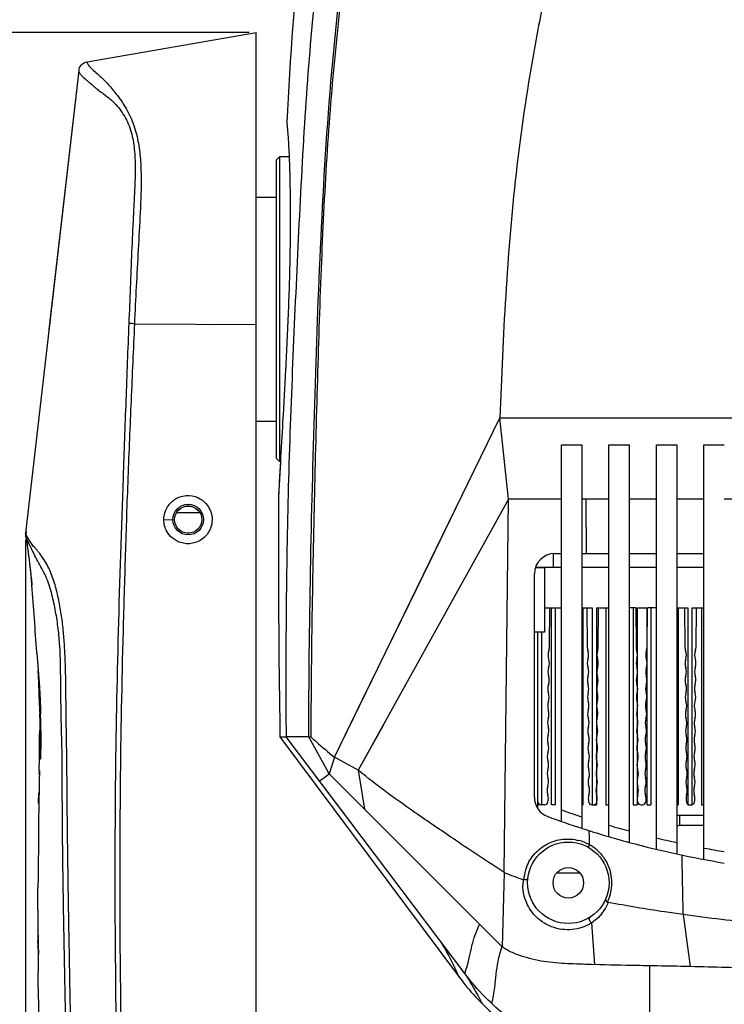
# Model space of a CAD drawing. Units: millimetres. Extents: x 337 to 1760, y -495 to 1209.
# Drawn here: x 483 to 587, y 114 to 259 of the extents above; entities that cross this region are included whole.
import ezdxf

# ---------------------------------------------------------------- set-up
doc = ezdxf.new("R2010")
doc.units = ezdxf.units.MM
doc.header["$LTSCALE"] = 30.734
doc.layers.get('0').update_dxf_attribs({"linetype": 'CONTINUOUS'})
for name, color, linetype in [('02___PRT_ALL_AXES', 7, 'CONTINUOUS'), ('06___PRT_ALL_SURFS', 7, 'CONTINUOUS'), ('LAY0003', 7, 'CONTINUOUS')]:
    doc.layers.add(name, color=color, linetype=linetype)

msp = doc.modelspace()

# ---------------------------------------------------------------- linework, layer by layer
at = {"color": 3}
for p, q in [((516.68, 256.95), (436.43, 256.95)), ((483.71, 182.2), (483.71, -136.89))]:
    msp.add_line(p, q, dxfattribs=at)
at = {"color": 7, "linetype": 'Continuous'}
for p, q in [((492.78, 252.64), (517.68, 256.95)), ((517.68, 19.95), (517.68, 256.95)), ((491.55, 251.33), (483.71, 183.21)), ((491.55, 251.34), (491.55, 251.33)), ((491.55, 251.33), (491.55, 251.33)), ((491.55, 251.33), (491.55, 251.33)), ((491.55, 251.33), (491.55, 251.33)), ((491.55, 251.33), (491.55, 251.33)), ((520.68, 238.2), (521.18, 238.7)), ((520.68, 194.2), (520.68, 238.2)), ((521.18, 193.7), (521.18, 238.7)), ((499.76, 214.05), (505.72, 214.01)), ((499.76, 214.05), (517.68, 213.95)), ((511.7, 213.98), (517.68, 213.95)), ((562.68, 140.74), (562.68, 196.2)), ((562.68, 196.2), (565.68, 196.2)), ((565.68, 196.2), (565.68, 139.73)), ((569.66, 138.5), (569.66, 196.2)), ((569.66, 196.2), (572.66, 196.2)), ((572.66, 196.2), (572.66, 137.65)), ((576.67, 136.64), (576.67, 196.2)), ((576.67, 196.2), (579.67, 196.2)), ((579.67, 196.2), (579.67, 135.95)), ((583.66, 135.15), (583.66, 196.2)), ((583.66, 196.2), (586.66, 196.2)), ((520.68, 194.2), (521.18, 193.7)), ((507.68, 187.2), (507.68, 187.43)), ((562.68, 188.19), (554.86, 188.2)), ((566.29, 188.19), (565.68, 188.19)), ((566.29, 188.2), (565.98, 188.19)), ((569.66, 188.19), (566.29, 188.19)), ((576.67, 188.19), (572.66, 188.19)), ((583.66, 188.2), (579.67, 188.2)), ((583.66, 188.2), (579.67, 188.2)), ((590.68, 188.2), (586.66, 188.2)), ((509.37, 186.2), (505.99, 186.2)), ((504.09, 185.19), (505.43, 185.2)), ((483.7, 183.04), (483.7, 183.05)), ((483.71, 183.21), (483.71, 183.21)), ((483.71, 183.21), (483.71, 183.21)), ((483.71, 183.21), (483.71, 183.21)), ((483.71, 183.21), (483.71, 183.21)), ((483.71, 183.21), (483.71, 183.21)), ((483.71, 183.21), (483.71, 183.21)), ((483.71, 183.21), (483.71, 183.21)), ((483.71, 183.21), (483.71, 183.21)), ((483.75, 183.05), (483.71, 183.21)), ((483.71, 182.84), (483.74, 182.69)), ((483.75, 183.04), (483.75, 183.05)), ((483.75, 183.05), (483.75, 183.04)), ((483.75, 183.05), (483.75, 183.04)), ((483.75, 183.04), (483.75, 183.04)), ((483.75, 183.04), (483.76, 182.64)), ((483.75, 183.04), (483.75, 183.04)), ((483.75, 183.04), (483.75, 183.04)), ((483.75, 183.04), (483.75, 183.04)), ((483.75, 183.04), (483.75, 183.04)), ((483.75, 183.04), (483.75, 183.04)), ((483.79, 183.4), (483.77, 183.16)), ((507.68, 183.2), (507.68, 182.96)), ((483.73, 182.7), (483.73, 182.7)), ((483.73, 182.7), (483.73, 182.7)), ((483.74, 182.69), (483.74, 182.69)), ((483.74, 182.69), (483.74, 182.69)), ((483.76, 182.64), (483.74, 182.69)), ((561.43, 180.16), (561.43, 178.2)), ((561.68, 180.2), (562.68, 180.2)), ((565.68, 180.2), (569.66, 180.2)), ((572.66, 180.2), (576.67, 180.2)), ((579.65, 180.2), (583.66, 180.2)), ((484.32, 178.62), (484.35, 178.3)), ((484.35, 178.3), (484.38, 178.05)), ((484.38, 178.05), (484.41, 177.78)), ((484.41, 177.78), (484.44, 177.51)), ((484.44, 177.51), (484.48, 177.23)), ((484.48, 177.23), (484.51, 176.94)), ((558.68, 144.28), (558.68, 177.2)), ((560.18, 178.1), (558.82, 178.1)), ((558.86, 178.2), (562.68, 178.2)), ((559.17, 178.2), (559.17, 178.1)), ((560.18, 178.1), (560.18, 168.6)), ((565.68, 178.2), (569.66, 178.2)), ((572.66, 178.2), (576.67, 178.2)), ((579.67, 178.2), (583.66, 178.2)), ((484.51, 176.94), (484.54, 176.67)), ((560.18, 172.2), (562.68, 172.2)), ((560.9, 166.52), (560.95, 172.2)), ((561.18, 143.2), (561.18, 172.2)), ((561.78, 143.2), (561.78, 172.2)), ((565.68, 172.2), (567.21, 172.2)), ((565.8, 172.2), (565.8, 143.2)), ((566.42, 172.2), (566.46, 166.52)), ((567.21, 172.2), (567.21, 143.2)), ((567.81, 172.2), (567.81, 143.2)), ((567.81, 172.2), (569.66, 172.2)), ((568.1, 166.52), (568.15, 172.2)), ((569.22, 172.2), (569.22, 143.2)), ((573.62, 172.2), (572.66, 172.2)), ((573.24, 172.2), (573.24, 143.2)), ((573.62, 172.2), (573.66, 166.52)), ((573.84, 172.2), (573.84, 143.2)), ((573.84, 172.2), (575.25, 172.2)), ((575.25, 172.2), (575.25, 143.2)), ((575.3, 166.52), (575.35, 172.2)), ((576.67, 172.2), (575.35, 172.2)), ((575.85, 172.2), (575.85, 143.2)), ((579.67, 172.2), (581.28, 172.2)), ((579.87, 172.2), (579.87, 143.2)), ((580.82, 172.2), (580.86, 166.52)), ((581.28, 172.2), (581.28, 143.2)), ((581.88, 172.2), (581.88, 143.2)), ((581.88, 172.2), (583.66, 172.2)), ((582.5, 166.52), (582.55, 172.2)), ((583.29, 172.2), (583.29, 143.2)), ((560.18, 168.6), (558.68, 168.6)), ((559.17, 143.2), (559.17, 168.6)), ((559.77, 143.2), (559.77, 168.6)), ((485.39, 165.52), (485.38, 165.68)), ((485.39, 165.52), (485.38, 165.68)), ((485.69, 160.4), (485.69, 160.54)), ((485.69, 160.4), (485.69, 160.54)), ((485.73, 159.37), (485.72, 159.71)), ((485.73, 159.37), (485.83, 159.37)), ((485.87, 156.58), (485.87, 156.67)), ((485.87, 156.58), (485.87, 156.67)), ((485.87, 156.67), (485.93, 156.67)), ((485.83, 156.58), (485.93, 156.58)), ((485.72, 148.26), (485.75, 150.05)), ((485.72, 148.26), (485.75, 149.92)), ((485.75, 149.92), (485.75, 150.05)), ((485.92, 149.91), (485.84, 149.91)), ((485.66, 143.39), (485.65, 142.53)), ((485.66, 143.5), (485.66, 143.39)), ((559.17, 142.67), (559.17, 143.2)), ((560.19, 143.2), (559.17, 143.2)), ((561.78, 143.2), (561.18, 143.2)), ((565.68, 143.2), (565.8, 143.2)), ((567.17, 143.2), (567.81, 143.2)), ((569.22, 143.2), (569.66, 143.2)), ((573.24, 143.2), (573.84, 143.2)), ((574.37, 143.2), (574.59, 143.2)), ((575.25, 143.2), (575.85, 143.2)), ((579.67, 143.2), (579.87, 143.2)), ((581.28, 143.2), (581.88, 143.2)), ((583.29, 143.2), (583.66, 143.2)), ((580.07, 141.62), (580.06, 140.12)), ((566.78, 138.34), (566.77, 139.38)), ((583.66, 140.12), (580.06, 140.12)), ((566.79, 137.3), (566.78, 138.34)), ((485.51, 128.83), (485.52, 130.96)), ((485.51, 127.69), (485.51, 128.83)), ((567.12, 125.81), (567.54, 119.65)), ((485.53, 122.91), (485.53, 123.17)), ((485.53, 122.91), (485.53, 123.17)), ((485.53, 123.17), (485.59, 123.17)), ((485.58, 123.17), (485.59, 122.91)), ((485.59, 123.17), (485.59, 122.91)), ((485.56, 117.78), (485.55, 118.57)), ((485.57, 116.19), (485.56, 117.78))]:
    msp.add_line(p, q, dxfattribs=at)
at = {"color": 3, "linetype": 'Continuous'}
for p, q in [((583.66, 141.62), (580.07, 141.62)), ((565.4, 133.1), (561.96, 133.1))]:
    msp.add_line(p, q, dxfattribs=at)
at = {"color": 7, "linetype": 'Continuous'}
for points in [[(569.66, 188.19), (567.98, 188.19), (566.29, 188.2)], [(576.67, 188.19), (574.66, 188.19), (572.66, 188.19)], [(483.7, 183.16), (483.7, 182.99), (483.71, 182.84)], [(483.73, 183.13), (483.72, 183.17), (483.71, 183.18), (483.71, 183.18), (483.71, 183.19), (483.71, 183.19), (483.71, 183.2), (483.71, 183.2), (483.71, 183.2), (483.71, 183.2), (483.71, 183.2), (483.71, 183.21), (483.71, 183.21), (483.71, 183.21), (483.71, 183.21)], [(483.75, 183.04), (483.75, 183.05), (483.75, 183.06), (483.75, 183.08), (483.74, 183.1), (483.74, 183.12), (483.73, 183.13)], [(483.74, 182.69), (483.74, 182.7), (483.74, 182.7), (483.74, 182.7), (483.74, 182.7), (483.74, 182.7), (483.74, 182.69), (483.74, 182.69), (483.74, 182.7), (483.74, 182.7)], [(483.74, 182.68), (483.74, 182.69), (483.74, 182.69), (483.74, 182.69), (483.74, 182.69), (483.74, 182.69)], [(483.76, 182.65), (483.75, 182.65), (483.75, 182.66), (483.75, 182.67), (483.74, 182.68)], [(483.76, 182.64), (483.76, 182.64), (483.76, 182.64), (483.76, 182.64), (483.76, 182.64)], [(485.51, 128.83), (485.52, 129.96), (485.52, 130.96)], [(485.57, 116.19), (485.56, 116.99), (485.56, 117.78)]]:
    msp.add_lwpolyline(points, dxfattribs=at)
for centre, radius in [((507.68, 185.2), 2.25), ((563.68, 131.7), 6)]:
    msp.add_circle(centre, radius, dxfattribs=at)
at = {"color": 3, "linetype": 'Continuous'}
msp.add_circle((507.68, 185.2), 2, dxfattribs=at)
at = {"color": 7, "linetype": 'Continuous'}
for centre, radius, start, end in [((485.2, 183.04), 1.5, 177.0272, 192.9875), ((561.68, 177.2), 3, 90, 180), ((299.06, 160.64), 186.18, 4.5888, 4.9382), ((562.69, 165.26), 2, 161.3838, 197.7736), ((558.9, 166.54), 2, 341.3838, 359.5787), ((568.46, 166.54), 2, 180.4213, 198.6162), ((564.67, 165.26), 2, 342.2264, 18.6162), ((569.89, 165.26), 2, 161.3838, 197.7736), ((566.1, 166.54), 2, 341.3838, 359.5787), ((575.66, 166.54), 2, 180.4213, 198.6162), ((571.87, 165.26), 2, 342.2264, 18.6162), ((577.09, 165.26), 2, 161.3838, 197.7736), ((573.3, 166.54), 2, 341.3838, 359.5787), ((582.86, 166.54), 2, 180.4213, 198.6162), ((579.07, 165.26), 2, 342.2264, 18.6162), ((584.29, 165.26), 2, 161.3838, 197.7736), ((580.5, 166.54), 2, 341.3838, 359.5787), ((558.89, 164.04), 2, 341.3838, 17.7736), ((568.48, 164.04), 2, 162.2264, 198.6162), ((566.09, 164.04), 2, 341.3838, 17.7736), ((575.68, 164.04), 2, 162.2264, 198.6162), ((573.29, 164.04), 2, 341.3838, 17.7736), ((582.88, 164.04), 2, 162.2264, 198.6162), ((580.49, 164.04), 2, 341.3838, 17.7736), ((212.94, 149.34), 272.98, 2.3518, 2.868), ((562.68, 162.76), 2, 161.3838, 197.7736), ((564.69, 162.76), 2, 342.2264, 18.6162), ((569.88, 162.76), 2, 161.3838, 197.7736), ((571.89, 162.76), 2, 342.2264, 18.6162), ((577.08, 162.76), 2, 161.3838, 197.7736), ((579.09, 162.76), 2, 342.2264, 18.6162), ((584.28, 162.76), 2, 161.3838, 197.7736), ((558.87, 161.54), 2, 341.3838, 17.7736), ((568.49, 161.54), 2, 162.2264, 198.6162), ((566.07, 161.54), 2, 341.3838, 17.7736), ((575.69, 161.54), 2, 162.2264, 198.6162), ((573.27, 161.54), 2, 341.3838, 17.7736), ((582.89, 161.54), 2, 162.2264, 198.6162), ((580.47, 161.54), 2, 341.3838, 17.7736), ((158.73, 147.19), 327.23, 2.1933, 2.3131), ((366.48, 155.61), 119.31, 1.4904, 2.0327), ((562.66, 160.26), 2, 161.3838, 197.7736), ((558.85, 159.04), 2, 341.3838, 17.7736), ((568.51, 159.04), 2, 162.2264, 198.6162), ((564.7, 160.26), 2, 342.2264, 18.6162), ((569.86, 160.26), 2, 161.3838, 197.7736), ((566.05, 159.04), 2, 341.3838, 17.7736), ((575.71, 159.04), 2, 162.2264, 198.6162), ((571.9, 160.26), 2, 342.2264, 18.6162), ((577.06, 160.26), 2, 161.3838, 197.7736), ((573.25, 159.04), 2, 341.3838, 17.7736), ((582.91, 159.04), 2, 162.2264, 198.6162), ((579.1, 160.26), 2, 342.2264, 18.6162), ((584.26, 160.26), 2, 161.3838, 197.7736), ((580.45, 159.04), 2, 341.3838, 17.7736), ((562.64, 157.77), 2, 161.3838, 197.7736), ((564.72, 157.77), 2, 342.2264, 18.6162), ((569.84, 157.77), 2, 161.3838, 197.7736), ((571.92, 157.77), 2, 342.2264, 18.6162), ((577.04, 157.77), 2, 161.3838, 197.7736), ((579.12, 157.77), 2, 342.2264, 18.6162), ((584.24, 157.77), 2, 161.3838, 197.7736), ((558.83, 156.55), 2, 341.3838, 17.7736), ((568.53, 156.55), 2, 162.2264, 198.6162), ((566.03, 156.55), 2, 341.3838, 17.7736), ((575.73, 156.55), 2, 162.2264, 198.6162), ((573.23, 156.55), 2, 341.3838, 17.7736), ((582.93, 156.55), 2, 162.2264, 198.6162), ((580.43, 156.55), 2, 341.3838, 17.7736), ((367.34, 154.08), 118.62, 0.478, 1.2112), ((562.62, 155.27), 2, 161.3838, 197.7736), ((564.74, 155.27), 2, 342.2264, 18.6162), ((569.82, 155.27), 2, 161.3838, 197.7736), ((571.94, 155.27), 2, 342.2264, 18.6162), ((577.02, 155.27), 2, 161.3838, 197.7736), ((579.14, 155.27), 2, 342.2264, 18.6162), ((584.22, 155.27), 2, 161.3838, 197.7736), ((178.44, 155.52), 307.36, 358.9799, 359.7107), ((520.19, 153.83), 34.4, 179.4881, 179.7605), ((342.97, 153.85), 142.99, 0.1136, 0.4875), ((558.81, 154.05), 2, 341.3838, 17.7736), ((568.55, 154.05), 2, 162.2264, 198.6162), ((566.01, 154.05), 2, 341.3838, 17.7736), ((575.75, 154.05), 2, 162.2264, 198.6162), ((573.21, 154.05), 2, 341.3838, 17.7736), ((582.95, 154.05), 2, 162.2264, 198.6162), ((580.41, 154.05), 2, 341.3838, 17.7736), ((562.6, 152.77), 2, 161.3838, 197.7736), ((564.76, 152.77), 2, 342.2264, 18.6162), ((569.8, 152.77), 2, 161.3838, 197.7736), ((571.96, 152.77), 2, 342.2264, 18.6162), ((577, 152.77), 2, 161.3838, 197.7736), ((579.16, 152.77), 2, 342.2264, 18.6162), ((584.2, 152.77), 2, 161.3838, 197.7736), ((562.58, 150.27), 2, 161.3838, 197.7736), ((558.79, 151.55), 2, 341.3838, 17.7736), ((568.57, 151.55), 2, 162.2264, 198.6162), ((564.78, 150.27), 2, 342.2264, 18.6162), ((569.78, 150.27), 2, 161.3838, 197.7736), ((565.99, 151.55), 2, 341.3838, 17.7736), ((575.77, 151.55), 2, 162.2264, 198.6162), ((571.98, 150.27), 2, 342.2264, 18.6162), ((576.98, 150.27), 2, 161.3838, 197.7736), ((573.19, 151.55), 2, 341.3838, 17.7736), ((582.97, 151.55), 2, 162.2264, 198.6162), ((579.18, 150.27), 2, 342.2264, 18.6162), ((584.18, 150.27), 2, 161.3838, 197.7736), ((580.39, 151.55), 2, 341.3838, 17.7736), ((558.77, 149.05), 2, 341.3838, 17.7736), ((568.59, 149.05), 2, 162.2264, 198.6162), ((565.97, 149.05), 2, 341.3838, 17.7736), ((575.79, 149.05), 2, 162.2264, 198.6162), ((573.17, 149.05), 2, 341.3838, 17.7736), ((582.99, 149.05), 2, 162.2264, 198.6162), ((580.37, 149.05), 2, 341.3838, 17.7736), ((469.89, 148.97), 15.88, 356.572, 357.4495), ((562.57, 147.78), 2, 161.3838, 197.7736), ((564.8, 147.78), 2, 342.2264, 18.6162), ((569.77, 147.78), 2, 161.3838, 197.7736), ((572, 147.78), 2, 342.2264, 18.6162), ((576.97, 147.78), 2, 161.3838, 197.7736), ((579.2, 147.78), 2, 342.2264, 18.6162), ((584.17, 147.78), 2, 161.3838, 197.7736), ((558.76, 146.55), 2, 341.3838, 17.7736), ((568.6, 146.55), 2, 162.2264, 198.6162), ((565.96, 146.55), 2, 341.3838, 17.7736), ((575.8, 146.55), 2, 162.2264, 198.6162), ((573.16, 146.55), 2, 341.3838, 17.7736), ((583, 146.55), 2, 162.2264, 198.6162), ((580.36, 146.55), 2, 341.3838, 17.7736), ((562.55, 145.28), 2, 161.3838, 197.7736), ((564.81, 145.28), 2, 342.2264, 18.6162), ((569.75, 145.28), 2, 161.3838, 197.7736), ((572.01, 145.28), 2, 342.2264, 18.6162), ((576.95, 145.28), 2, 161.3838, 197.7736), ((579.21, 145.28), 2, 342.2264, 18.6162), ((584.15, 145.28), 2, 161.3838, 197.7736), ((561.68, 144.28), 3, 180, 249.917), ((559.67, 143.7), 0.5, 180, 270), ((558.74, 144.06), 2, 346.0984, 17.7736), ((568.62, 144.06), 2, 162.2264, 193.9016), ((565.94, 144.06), 2, 346.0984, 17.7736), ((575.82, 144.06), 2, 162.2264, 193.9016), ((573.14, 144.06), 2, 346.0984, 17.7736), ((583.02, 144.06), 2, 162.2264, 193.9016), ((580.34, 144.06), 2, 346.0984, 17.7736), ((560.19, 143.7), 0.5, 270, 346.0984), ((610.14, 277.97), 143.61, 250.7015, 251.3552), ((567.17, 143.7), 0.5, 193.9016, 270), ((567.39, 143.7), 0.5, 270, 346.0984), ((574.37, 143.7), 0.5, 193.9016, 270), ((574.59, 143.7), 0.5, 270, 346.0984), ((581.57, 143.7), 0.5, 193.9016, 270), ((581.79, 143.7), 0.5, 270, 346.0984), ((610.21, 277.02), 144.34, 249.917, 252.0273), ((610.14, 277.96), 143.6, 251.3553, 251.9649), ((610.21, 277.02), 144.34, 252.0295, 254.9212), ((610.13, 277.96), 143.6, 253.6308, 254.8746), ((580.07, 137.24), 2.88, 90.0056, 98.0126), ((563.57, 131.62), 6.53, 60.5079, 75.2015), ((610.13, 277.95), 143.59, 256.5223, 257.7503), ((563.57, 131.62), 6.54, 48.8361, 60.4743), ((610.21, 277.02), 144.34, 254.9218, 257.7814), ((610.13, 277.94), 143.58, 259.3782, 260.5939), ((610.21, 277.02), 144.34, 257.7818, 260.6096), ((563.62, 131.65), 6.53, 159.1429, 172.8467), ((587.54, 216.73), 89.91, 248.2654, 250.2086), ((562.82, 131.32), 5.82, 171.8657, 173.8718), ((563.52, 131.66), 6.44, 172.8603, 175.8172), ((563.57, 131.64), 6.52, 0.7106, 13.1284), ((563.07, 131.3), 6.08, 173.8918, 179.7469), ((563.58, 131.64), 6.51, 348.0738, 0.0172), ((563.6, 131.64), 6.49, 0.0349, 0.6928), ((563.63, 131.62), 6.46, 334.5755, 337.7583), ((563.58, 131.65), 6.52, 337.764, 348.0461), ((635.16, 127.72), 149.65, 180.0093, 181.7397), ((563.57, 131.22), 6.48, 326.2906, 338.199), ((563.61, 131.19), 6.43, 320.459, 326.2751), ((632.7, 123.7), 147.17, 179.3526, 180.2057), ((563.66, 131.15), 6.36, 302.8955, 306.0461), ((536.68, 123.43), 51.16, 180.574, 181.5336), ((534.35, 123.36), 48.82, 181.5325, 182.8107), ((538.52, 118.98), 52.97, 178.4629, 179.436), ((537.61, 119), 52.06, 177.4989, 178.4627), ((539.45, 118.97), 53.9, 179.4359, 180.4205), ((700.56, 118.05), 214.99, 180.4943, 181.5174)]:
    msp.add_arc(centre, radius, start, end, dxfattribs=at)
at = {"color": 3, "linetype": 'Continuous'}
msp.add_arc((580.07, 138.74), 2.88, 90.0055, 98.1163, dxfattribs=at)
at = {"color": 7, "linetype": 'Continuous'}
for points, knots in [([(491.55, 251.33), (491.58, 251.64), (491.87, 252.26), (492.47, 252.58), (492.78, 252.64)], [0, 0, 0, 0, 0.500002, 1, 1, 1, 1]), ([(492.78, 252.64), (492.79, 252.63), (492.79, 252.61), (492.79, 252.55), (492.81, 252.44), (492.89, 252.29), (493.03, 252.09), (493.25, 251.82), (493.66, 251.4), (494.03, 251.09), (494.25, 250.89)], [0, 0, 0, 0, 0.005977, 0.030141, 0.079587, 0.150665, 0.247062, 0.38208, 0.613001, 1, 1, 1, 1]), ([(491.55, 251.33), (491.55, 251.3), (491.56, 251.24), (491.58, 251.14), (491.66, 251.01), (491.77, 250.84), (492.09, 250.44), (492.44, 250.16), (492.71, 249.93)], [0, 0, 0, 0, 0.039955, 0.096923, 0.176315, 0.281387, 0.420584, 1, 1, 1, 1]), ([(492.71, 249.93), (492.75, 249.89), (492.93, 249.74), (493.11, 249.59), (493.25, 249.48)], [0, 0, 0, 0, 0.228879, 1, 1, 1, 1]), ([(493.25, 249.48), (493.46, 249.29), (493.8, 248.99), (494.33, 248.55), (494.9, 248.13), (495.62, 247.62), (496.74, 246.7), (497.77, 245.5), (498.6, 244.08), (499.27, 242.5), (499.73, 240.36), (499.89, 237.75), (499.85, 235.12), (499.72, 232.5), (499.54, 228.99), (499.34, 224.61), (499.13, 219.35), (499, 215.84), (498.93, 214.08)], [0, 0, 0, 0, 0.022056, 0.036282, 0.054563, 0.078055, 0.10623, 0.169193, 0.202406, 0.236246, 0.304834, 0.374049, 0.443485, 0.512984, 0.582487, 0.721551, 0.860733, 1, 1, 1, 1]), ([(494.25, 250.89), (494.46, 250.71), (494.93, 250.28), (495.6, 249.65), (496.26, 248.91), (496.89, 248.12), (497.59, 247.22), (498.29, 246.2), (498.92, 245.07), (499.65, 243.46), (500.28, 241.3), (500.65, 238.62), (500.8, 234.99), (500.61, 230.44), (500.31, 224.98), (500.01, 219.52), (499.84, 215.87), (499.76, 214.05)], [0, 0, 0, 0, 0.020838, 0.050008, 0.070956, 0.097336, 0.127545, 0.159678, 0.192982, 0.22702, 0.296153, 0.365996, 0.436145, 0.576823, 0.717772, 0.858857, 1, 1, 1, 1]), ([(498.93, 214.08), (498.85, 212.19), (498.7, 208.42), (498.49, 202.75), (498.29, 197.08), (497.88, 185.75), (497.31, 168.75), (496.87, 146.06), (496.85, 123.38), (497.18, 100.7), (497.82, 78.02), (498.7, 55.35), (499.4, 40.25), (499.77, 32.7)], [0, 0, 0, 0, 0.031249, 0.062499, 0.093749, 0.124999, 0.249998, 0.374999, 0.5, 0.625001, 0.750002, 0.875003, 1, 1, 1, 1]), ([(499.76, 214.05), (499.59, 210.27), (499.26, 202.72), (498.77, 191.39), (498.4, 180.06), (497.95, 164.95), (497.59, 146.06), (497.56, 123.38), (497.88, 100.71), (498.69, 70.48), (499.64, 47.82), (500.36, 32.73)], [0, 0, 0, 0, 0.0625, 0.125, 0.187499, 0.249999, 0.375, 0.500001, 0.625002, 0.750003, 1, 1, 1, 1]), ([(499.76, 214.05), (499.68, 214.05), (499.41, 214.06), (499.13, 214.08), (498.93, 214.08)], [0, 0, 0, 0, 0.265888, 1, 1, 1, 1]), ([(504.09, 185.19), (504.09, 185.54), (504.2, 186.31), (504.8, 187.47), (506.03, 188.52), (507.79, 188.9), (509.44, 188.39), (510.5, 187.42), (511.07, 186.34), (511.2, 185.58), (511.2, 185.2)], [0, 0, 0, 0, 0.093211, 0.206901, 0.347035, 0.517578, 0.672449, 0.796267, 0.896585, 1, 1, 1, 1]), ([(566.37, 180.2), (566.37, 180.88), (566.34, 183.54), (566.31, 186.21), (566.29, 188.2)], [0, 0, 0, 0, 0.254768, 1, 1, 1, 1]), ([(511.2, 185.2), (511.2, 184.76), (511.01, 183.77), (510.06, 182.39), (508.39, 181.55), (506.62, 181.67), (505.32, 182.4), (504.36, 183.56), (504.09, 184.58), (504.09, 185.19)], [0, 0, 0, 0, 0.118795, 0.265094, 0.439993, 0.599461, 0.728374, 0.834319, 1, 1, 1, 1]), ([(484.6, 181.66), (484.46, 181.87), (484.28, 182.19), (484.04, 182.56), (483.93, 182.75), (483.86, 182.86), (483.82, 182.94), (483.78, 183), (483.77, 183.03), (483.75, 183.05), (483.75, 183.05)], [0, 0, 0, 0, 0.454781, 0.689055, 0.807855, 0.871418, 0.924748, 0.972611, 0.995494, 1, 1, 1, 1]), ([(491.25, 32.65), (491.1, 39.52), (490.78, 53.25), (490.42, 70.42), (490.14, 84.16), (489.95, 94.46), (489.76, 104.76), (489.55, 115.06), (489.39, 123.64), (489.27, 130.51), (489.2, 135.66), (489.15, 140.81), (489.12, 145.96), (489.11, 151.11), (488.98, 155.4), (488.92, 158.84), (488.89, 162.27), (488.86, 165.7), (488.55, 169.12), (488.17, 171.66), (487.64, 174.16), (487.01, 176.19), (486.28, 177.71), (485.66, 178.79), (485.11, 179.82), (484.64, 180.84), (484.24, 181.63), (483.98, 182.17), (483.87, 182.41), (483.81, 182.53), (483.78, 182.6), (483.76, 182.63), (483.76, 182.64)], [0, 0, 0, 0, 0.136502, 0.273002, 0.341253, 0.409504, 0.477755, 0.546007, 0.614257, 0.648382, 0.682505, 0.716627, 0.750748, 0.784866, 0.818976, 0.836035, 0.853097, 0.887204, 0.904228, 0.92122, 0.938158, 0.955, 0.963367, 0.971642, 0.979677, 0.986565, 0.994073, 0.997182, 0.99851, 0.999284, 0.999828, 1, 1, 1, 1]), ([(492.09, 32.76), (491.96, 39.05), (491.66, 51.63), (491.21, 70.5), (490.79, 89.37), (490.48, 105.09), (490.24, 117.67), (490.07, 127.11), (489.95, 134.97), (489.87, 141.26), (489.84, 145.98), (489.79, 150.7), (489.71, 155.42), (489.67, 159.35), (489.63, 162.49), (489.55, 164.85), (489.43, 167.2), (489.23, 169.55), (488.91, 171.87), (488.45, 174.17), (487.84, 176.42), (487.11, 178.23), (486.3, 179.52), (485.77, 180.26), (485.34, 180.79), (484.97, 181.19), (484.72, 181.47), (484.6, 181.66)], [0, 0, 0, 0, 0.125797, 0.251592, 0.377387, 0.503185, 0.566084, 0.628982, 0.691879, 0.723325, 0.754769, 0.786207, 0.817645, 0.849092, 0.864814, 0.880529, 0.896229, 0.911914, 0.927576, 0.943194, 0.95875, 0.974203, 0.981826, 0.989141, 0.992497, 0.995457, 1, 1, 1, 1]), ([(485.76, 160.54), (485.78, 160.25), (485.86, 158.93), (485.91, 157.62), (485.93, 156.59)], [0, 0, 0, 0, 0.220822, 1, 1, 1, 1]), ([(485.75, 158.71), (485.75, 158.76), (485.74, 158.98), (485.74, 159.2), (485.73, 159.37)], [0, 0, 0, 0, 0.205876, 1, 1, 1, 1]), ([(485.87, 156.67), (485.85, 156.83), (485.79, 157.51), (485.76, 158.19), (485.75, 158.71)], [0, 0, 0, 0, 0.233435, 1, 1, 1, 1]), ([(485.83, 156.58), (485.83, 156.35), (485.82, 155.53), (485.8, 154.72), (485.8, 154.13)], [0, 0, 0, 0, 0.284263, 1, 1, 1, 1]), ([(485.84, 149.91), (485.86, 151.07), (485.88, 153.3), (485.87, 155.52), (485.83, 156.58)], [0, 0, 0, 0, 0.522883, 1, 1, 1, 1]), ([(485.96, 154.14), (485.96, 153.79), (485.96, 152.38), (485.94, 150.97), (485.92, 149.91)], [0, 0, 0, 0, 0.24918, 1, 1, 1, 1]), ([(485.71, 147.63), (485.72, 147.63), (485.72, 147.67), (485.73, 147.71), (485.74, 147.85), (485.75, 147.95), (485.75, 148.02)], [0, 0, 0, 0, 0.042674, 0.18568, 0.477291, 1, 1, 1, 1]), ([(485.71, 145.41), (485.71, 145.23), (485.69, 144.59), (485.68, 143.96), (485.66, 143.5)], [0, 0, 0, 0, 0.288991, 1, 1, 1, 1]), ([(485.63, 143.38), (485.63, 143.44), (485.63, 143.63), (485.64, 143.82), (485.64, 143.97)], [0, 0, 0, 0, 0.270074, 1, 1, 1, 1]), ([(485.64, 143.97), (485.64, 144.01), (485.65, 144.18), (485.65, 144.35), (485.66, 144.48)], [0, 0, 0, 0, 0.267723, 1, 1, 1, 1]), ([(485.66, 144.48), (485.66, 144.52), (485.67, 144.67), (485.68, 144.83), (485.69, 144.94)], [0, 0, 0, 0, 0.265631, 1, 1, 1, 1]), ([(485.65, 142.53), (485.65, 142.01), (485.63, 139.89), (485.61, 137.77), (485.6, 136.17)], [0, 0, 0, 0, 0.243971, 1, 1, 1, 1]), ([(557.51, 133.97), (557.79, 134.71), (558.64, 136.1), (560.55, 137.57), (562.87, 138.26), (564.48, 138.14), (565.24, 137.93)], [0, 0, 0, 0, 0.251156, 0.500549, 0.749642, 1, 1, 1, 1]), ([(566.79, 137.3), (566.76, 137.26), (566.72, 137.17), (566.66, 137.05), (566.64, 136.98), (566.63, 136.92), (566.64, 136.92)], [0, 0, 0, 0, 0.386808, 0.704141, 0.91395, 1, 1, 1, 1]), ([(567.87, 136.54), (568.38, 136.09), (569.26, 135.04), (569.77, 133.77), (569.92, 133.12)], [0, 0, 0, 0, 0.499988, 1, 1, 1, 1]), ([(485.6, 136.17), (485.6, 135.76), (485.58, 134.25), (485.57, 132.73), (485.54, 131.61)], [0, 0, 0, 0, 0.26738, 1, 1, 1, 1]), ([(580.61, 127.01), (580.6, 127.71), (580.54, 130.64), (580.48, 133.56), (580.44, 135.79)], [0, 0, 0, 0, 0.240208, 1, 1, 1, 1]), ([(557.71, 132.33), (557.71, 132.31), (557.64, 132.16), (557.46, 132.13), (557.34, 132.12)], [0, 0, 0, 0, 0.184609, 1, 1, 1, 1]), ([(485.54, 131.61), (485.54, 131.52), (485.54, 131.39), (485.53, 131.23), (485.53, 131.13), (485.53, 131.06), (485.53, 131.01), (485.52, 130.98), (485.52, 130.96), (485.52, 130.96)], [0, 0, 0, 0, 0.426789, 0.60201, 0.746785, 0.85851, 0.937461, 0.98436, 1, 1, 1, 1]), ([(557.08, 130.24), (557.06, 130.33), (557.01, 130.69), (556.99, 131.05), (556.99, 131.32)], [0, 0, 0, 0, 0.254088, 1, 1, 1, 1]), ([(565.35, 125.02), (564.4, 124.75), (562.8, 124.69), (560.83, 125.32), (559.17, 126.33), (557.74, 127.98), (557.2, 129.53), (557.08, 130.24)], [0, 0, 0, 0, 0.270494, 0.419838, 0.560752, 0.801013, 1, 1, 1, 1]), ([(569.19, 129.32), (569.16, 129.25), (569.2, 129.03), (569.36, 128.9), (569.47, 128.85)], [0, 0, 0, 0, 0.413102, 1, 1, 1, 1]), ([(580.61, 127.01), (579.69, 127.14), (576, 127.67), (572.32, 128.29), (569.58, 128.81)], [0, 0, 0, 0, 0.250561, 1, 1, 1, 1]), ([(567.12, 125.81), (567.03, 125.84), (566.89, 125.97), (566.77, 126.21), (566.77, 126.47), (566.87, 126.61), (566.93, 126.65)], [0, 0, 0, 0, 0.26431, 0.536175, 0.783803, 1, 1, 1, 1]), ([(568.57, 127.1), (568.49, 127), (568.14, 126.6), (567.73, 126.24), (567.4, 126)], [0, 0, 0, 0, 0.236003, 1, 1, 1, 1]), ([(567.12, 125.81), (566.99, 125.73), (566.43, 125.39), (565.83, 125.15), (565.35, 125.02)], [0, 0, 0, 0, 0.230396, 1, 1, 1, 1])]:
    msp.add_open_spline(points, degree=3, knots=knots, dxfattribs=at)
for points in [[(485.38, 165.68), (485.14, 168.97), (484.91, 172.25), (484.64, 175.54)], [(485.39, 165.52), (485.51, 163.86), (485.64, 162.2), (485.76, 160.54)], [(485.76, 148.26), (485.74, 147.31), (485.73, 146.36), (485.71, 145.41)], [(557.34, 132.12), (557.24, 132.11), (557.14, 132.11), (557.05, 132.15)], [(569.47, 128.85), (569.5, 128.83), (569.54, 128.82), (569.58, 128.81)], [(485.59, 122.91), (485.59, 122.37), (485.6, 121.82), (485.6, 121.27)]]:
    msp.add_open_spline(points, degree=3, dxfattribs=at)
at = {"layer": '02___PRT_ALL_AXES', "color": 7, "linetype": 'Continuous'}
for p, q in [((521.18, 238.7), (522.54, 238.7)), ((517.68, 232.7), (520.68, 232.7)), ((517.68, 199.7), (520.68, 199.7)), ((521.26, 193.63), (520.99, 188.7)), ((521.18, 153.2), (547.63, 117.76)), ((521.18, 153.2), (522.1, 153.2)), ((521.18, 153.2), (522.1, 153.2))]:
    msp.add_line(p, q, dxfattribs=at)
msp.add_lwpolyline([(521.26, 193.69), (521.23, 193.13), (521.1, 190.7), (521.02, 189.21), (520.99, 188.7)], dxfattribs=at)
msp.add_circle((563.68, 131.7), 2.25, dxfattribs=at)
for points, knots in [([(528.72, 299.2), (526.86, 290.34), (524.01, 271.89), (522.67, 253.28), (522.21, 243.7)], [0, 0, 0, 0, 0.485351, 1, 1, 1, 1]), ([(522.21, 243.7), (522.2, 243.7), (522.22, 243.67), (522.21, 243.65), (522.22, 243.58), (522.23, 243.49), (522.24, 243.34), (522.26, 243.14), (522.28, 242.91), (522.31, 242.63), (522.34, 242.18), (522.39, 241.52), (522.45, 240.6), (522.51, 239.53), (522.56, 238.31), (522.61, 236.96), (522.67, 234.9), (522.71, 232.05), (522.72, 228.36), (522.67, 224.35), (522.57, 220.15), (522.42, 215.85), (522.23, 211.55), (521.96, 206.15), (521.62, 200.19), (521.37, 195.64), (521.26, 193.63)], [0, 0, 0, 0, 0.000434, 0.000975, 0.001732, 0.003891, 0.006906, 0.010773, 0.015487, 0.021038, 0.027415, 0.042606, 0.06097, 0.082382, 0.106713, 0.133811, 0.163504, 0.229935, 0.30435, 0.384893, 0.469545, 0.556188, 0.642656, 0.726794, 0.879797, 1, 1, 1, 1]), ([(520.99, 188.7), (520.98, 185.69), (520.97, 179.72), (521, 170.79), (521.05, 161.95), (521.18, 156.1), (521.18, 153.2)], [0, 0, 0, 0, 0.253705, 0.505185, 0.754621, 1, 1, 1, 1]), ([(547.63, 117.76), (547.42, 118.2), (546.58, 120), (545.69, 121.78), (544.9, 123.04)], [0, 0, 0, 0, 0.248612, 1, 1, 1, 1]), ([(547.63, 117.76), (547.9, 117.41), (548.95, 116.04), (550.12, 114.76), (551.03, 113.85)], [0, 0, 0, 0, 0.255195, 1, 1, 1, 1]), ([(551.03, 113.85), (550.83, 114.23), (550.03, 115.77), (549.19, 117.29), (548.43, 118.36)], [0, 0, 0, 0, 0.248132, 1, 1, 1, 1]), ([(551.03, 113.85), (552.88, 112.02), (556.98, 108.76), (561.7, 106.5), (564.14, 105.65)], [0, 0, 0, 0, 0.502275, 1, 1, 1, 1])]:
    msp.add_open_spline(points, degree=3, knots=knots, dxfattribs=at)
at = {"layer": '06___PRT_ALL_SURFS', "color": 7, "linetype": 'Continuous'}
for p, q in [((529.22, 150.19), (553.61, 200.2)), ((554.86, 188.2), (553.61, 200.2)), ((553.61, 200.2), (623.68, 200.2)), ((554.86, 188.2), (532.73, 148.27)), ((554.25, 133.21), (554.86, 188.2)), ((529.22, 150.19), (533.32, 158.61)), ((536.4, 154.89), (532.73, 148.27)), ((548.43, 118.36), (522.11, 153.19)), ((528.44, 147.76), (525.44, 153.18)), ((529.22, 150.19), (528.44, 147.76)), ((532.73, 148.27), (529.22, 150.19)), ((532.73, 148.27), (533.67, 142.54)), ((553.93, 122.28), (528.44, 147.76)), ((530.79, 141.7), (527.95, 145.46)), ((554.25, 133.21), (553.93, 122.28)), ((580.61, 127.01), (581.64, 119.36)), ((575.68, 104.7), (575.68, 119.47))]:
    msp.add_line(p, q, dxfattribs=at)
for points in [[(553.61, 200.2), (576.72, 200.2), (600.13, 200.2), (623.68, 200.2)], [(533.32, 158.61), (540.27, 172.85), (543.31, 179.08), (546.36, 185.35), (549.78, 192.35)]]:
    msp.add_lwpolyline(points, dxfattribs=at)
msp.add_arc((523.81, 179.53), 26.4, 273.5567, 274.215, dxfattribs=at)
for points, knots in [([(581.71, 340.9), (579.95, 335.21), (576.56, 323.78), (571.56, 306.57), (567.5, 292.15), (564.44, 280.53), (562.25, 271.77), (560.27, 262.96), (557.97, 251.13), (555.78, 236.23), (554.35, 218.23), (553.81, 206.21), (553.61, 200.2)], [0, 0, 0, 0, 0.123831, 0.248279, 0.373253, 0.435884, 0.498576, 0.561296, 0.624022, 0.749427, 0.874762, 1, 1, 1, 1]), ([(528.84, 251.19), (529.56, 259.33), (531.39, 275.57), (534.07, 291.69), (535.65, 299.7)], [0, 0, 0, 0, 0.500676, 1, 1, 1, 1]), ([(531.81, 296.2), (530.58, 290.32), (528.43, 278.81), (526.12, 261.6), (524.78, 244.26), (523.87, 226.49), (523.04, 208.28), (522.14, 183.83), (522.01, 165.47), (522.1, 153.2)], [0, 0, 0, 0, 0.125489, 0.244625, 0.36261, 0.488717, 0.616506, 0.74345, 1, 1, 1, 1]), ([(533.85, 287.11), (532.97, 282.08), (531.36, 271.83), (529.47, 256.32), (528.12, 240.42), (527.28, 223.96), (526.71, 206.76), (526.1, 183.06), (525.77, 165.14), (525.75, 153.2)], [0, 0, 0, 0, 0.114288, 0.231605, 0.348901, 0.470498, 0.599684, 0.733267, 1, 1, 1, 1]), ([(525.44, 153.18), (525.46, 161.35), (525.64, 177.7), (526.29, 202.21), (527.14, 226.73), (528.13, 243.05), (528.84, 251.19)], [0, 0, 0, 0, 0.24992, 0.500005, 0.750164, 1, 1, 1, 1]), ([(525.75, 153.2), (526.02, 152.95), (527.16, 151.93), (528.33, 150.93), (529.22, 150.19)], [0, 0, 0, 0, 0.241345, 1, 1, 1, 1]), ([(554.25, 133.21), (551.83, 134.76), (547.58, 137.61), (541.82, 141.53), (537, 144.91), (534.12, 147.15), (532.73, 148.27)], [0, 0, 0, 0, 0.327658, 0.58373, 0.796032, 1, 1, 1, 1]), ([(527.01, 146.71), (527.23, 146.86), (527.72, 147.19), (528.19, 147.56), (528.44, 147.76)], [0, 0, 0, 0, 0.450701, 1, 1, 1, 1]), ([(623.68, 123.98), (616.61, 123.98), (605.99, 124.45), (591.64, 125.63), (584.35, 126.49), (580.61, 127.01)], [0, 0, 0, 0, 0.490696, 0.737833, 1, 1, 1, 1]), ([(548.43, 118.36), (548.67, 119.03), (549.04, 120.25), (549.38, 122.05), (549.82, 123.8), (550.32, 124.95), (550.63, 125.58)], [0, 0, 0, 0, 0.283246, 0.50502, 0.723477, 1, 1, 1, 1]), ([(552.41, 113.9), (552.59, 114.7), (552.85, 116.14), (553.05, 118.23), (553.31, 120.25), (553.68, 121.58), (553.93, 122.28)], [0, 0, 0, 0, 0.285756, 0.516352, 0.738199, 1, 1, 1, 1]), ([(567.54, 119.64), (566.37, 119.68), (564.02, 119.74), (560.51, 119.95), (557.64, 120.58), (555.44, 121.37), (554.4, 121.93), (553.93, 122.28)], [0, 0, 0, 0, 0.250883, 0.501249, 0.750687, 0.875305, 1, 1, 1, 1]), ([(575.68, 119.47), (575.05, 119.48), (572.33, 119.53), (569.62, 119.59), (567.54, 119.65)], [0, 0, 0, 0, 0.233683, 1, 1, 1, 1]), ([(581.64, 119.36), (581.18, 119.37), (579.19, 119.41), (577.2, 119.45), (575.68, 119.47)], [0, 0, 0, 0, 0.233196, 1, 1, 1, 1]), ([(623.68, 119.2), (619.83, 119.2), (613.94, 119.05), (605.66, 118.94), (598.99, 118.93), (590.87, 119.11), (585.14, 119.28), (581.64, 119.36)], [0, 0, 0, 0, 0.274453, 0.420517, 0.591061, 0.750551, 1, 1, 1, 1]), ([(552.41, 113.9), (552.06, 114.23), (550.64, 115.62), (549.34, 117.14), (548.43, 118.36)], [0, 0, 0, 0, 0.239865, 1, 1, 1, 1]), ([(575.68, 104.7), (571.58, 104.7), (563.02, 106.25), (555.61, 110.9), (552.41, 113.9)], [0, 0, 0, 0, 0.482905, 1, 1, 1, 1])]:
    msp.add_open_spline(points, degree=3, knots=knots, dxfattribs=at)
msp.add_open_spline([(525.44, 153.18), (524.33, 153.18), (523.22, 153.17), (522.11, 153.2)], degree=3, dxfattribs=at)
at = {"layer": 'LAY0003', "color": 7, "linetype": 'Continuous'}
for p, q in [((491.55, 251.33), (487.16, 213.18)), ((483.79, 183.4), (483.75, 183.04)), ((483.74, 182.69), (483.75, 182.65)), ((483.75, 182.65), (483.79, 182.45)), ((483.76, 182.64), (483.8, 182.38)), ((483.8, 182.38), (483.84, 182.11)), ((483.84, 182.11), (483.88, 181.88)), ((484.12, 180.23), (484.14, 180.07)), ((484.19, 179.62), (484.23, 179.35)), ((484.23, 179.35), (484.26, 179.11)), ((484.26, 179.11), (484.28, 178.89)), ((484.28, 178.89), (484.31, 178.66)), ((484.31, 178.66), (484.34, 178.42)), ((484.34, 178.42), (484.37, 178.18)), ((484.37, 178.18), (484.4, 177.92)), ((484.4, 177.92), (484.43, 177.65)), ((484.43, 177.65), (484.46, 177.37)), ((484.51, 176.94), (484.54, 176.65)), ((484.54, 176.65), (484.57, 176.37)), ((484.57, 176.37), (484.6, 176.11)), ((484.6, 176.11), (484.62, 175.88)), ((484.62, 175.88), (484.64, 175.69)), ((484.64, 175.69), (484.65, 175.54))]:
    msp.add_line(p, q, dxfattribs=at)
for points in [[(483.88, 181.88), (483.93, 181.55), (483.96, 181.33), (483.99, 181.14), (484.01, 180.98), (484.03, 180.82), (484.06, 180.65), (484.08, 180.49), (484.1, 180.33), (484.12, 180.23)], [(484.14, 180.07), (484.16, 179.9), (484.17, 179.77), (484.19, 179.62)], [(484.46, 177.37), (484.49, 177.08), (484.51, 176.94)]]:
    msp.add_lwpolyline(points, dxfattribs=at)

doc.saveas('drawing.dxf')
